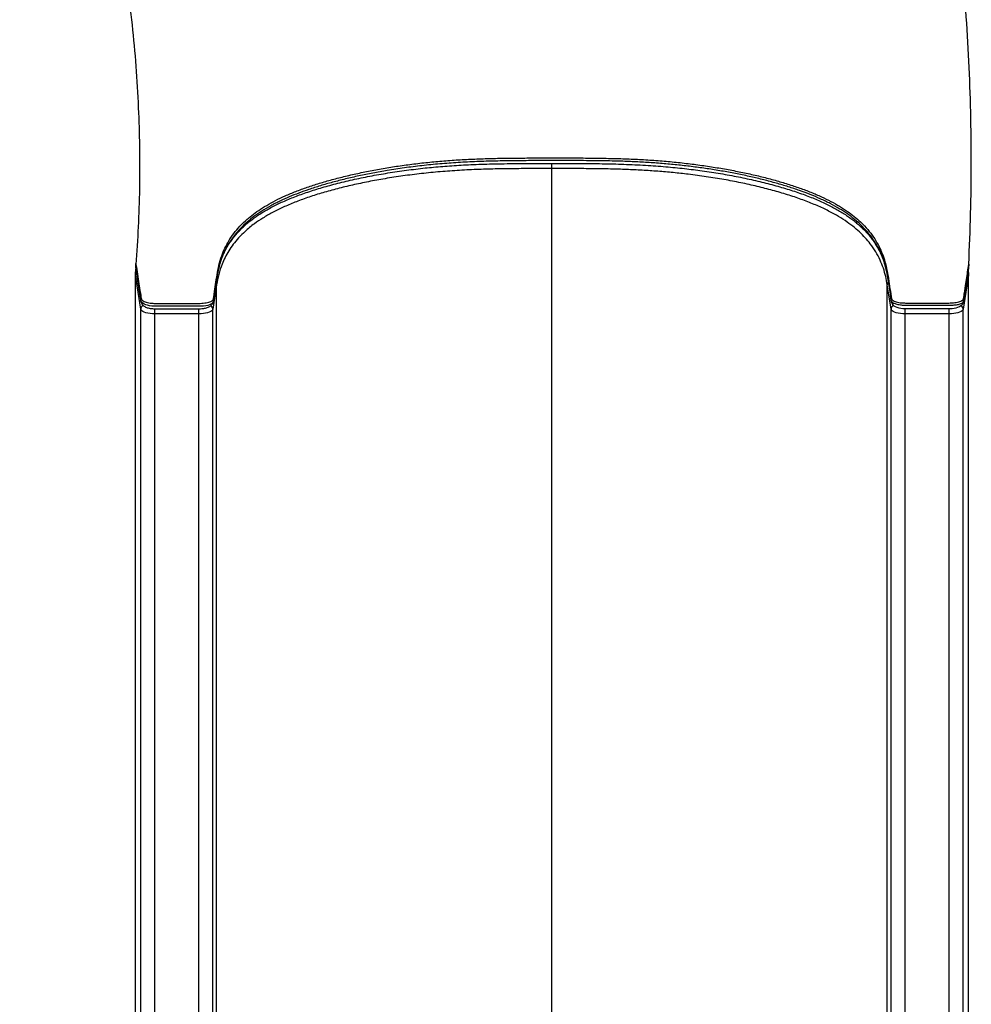
# Model space of a CAD drawing. Units: inches. Extents: x 8 to 188, y 13 to 175.
# Drawn here: x 154 to 188, y 48 to 83 of the extents above; entities that cross this region are included whole.
import ezdxf

# ---------------------------------------------------------------- set-up
doc = ezdxf.new("R2010")
doc.units = ezdxf.units.IN
doc.header["$LTSCALE"] = 48
doc.header["$MEASUREMENT"] = 0

msp = doc.modelspace()

# ---------------------------------------------------------------- linework, layer by layer
at = {"color": 7, "linetype": 'Continuous', "lineweight": 25}
for p, q in [((172.95, 77.68), (172.95, 77.873)), ((172.95, 38.495), (172.95, 77.68)), ((158.251, 74.204), (158.255, 74.174)), ((158.251, 74.204), (158.251, 74.204)), ((158.262, 74.415), (158.256, 74.334)), ((158.426, 72.712), (158.241, 73.918)), ((158.241, 73.354), (158.241, 73.918)), ((187.66, 73.918), (187.475, 72.712)), ((187.66, 73.354), (187.66, 73.918)), ((161.108, 73.576), (160.975, 72.712)), ((161.108, 34.391), (161.108, 73.576)), ((184.926, 72.712), (184.793, 73.576)), ((184.793, 34.391), (184.793, 73.576)), ((158.241, 35.297), (158.241, 73.354)), ((187.66, 35.297), (187.66, 73.354)), ((158.426, 33.527), (158.426, 72.712)), ((160.975, 33.527), (160.975, 72.712)), ((184.926, 33.527), (184.926, 72.712)), ((185.425, 72.55), (185.425, 72.742)), ((186.976, 72.55), (186.976, 72.742)), ((187.475, 33.527), (187.475, 72.712)), ((160.476, 72.55), (158.925, 72.55)), ((158.925, 33.365), (158.925, 72.55)), ((160.476, 33.365), (160.476, 72.55)), ((186.976, 72.55), (185.425, 72.55)), ((185.425, 33.365), (185.425, 72.55)), ((186.976, 33.365), (186.976, 72.55))]:
    msp.add_line(p, q, dxfattribs=at)
at = {"color": 8, "linetype": 'Continuous', "lineweight": 25}
for p, q in [((158.925, 72.55), (158.925, 72.731)), ((160.476, 72.55), (160.476, 72.731))]:
    msp.add_line(p, q, dxfattribs=at)
at = {"color": 8, "linetype": 'Continuous', "lineweight": 25, "flags": 128}
msp.add_lwpolyline([(160.993, 72.985), (160.973, 72.944), (160.946, 72.915), (160.906, 72.889), (160.854, 72.866), (160.792, 72.847), (160.721, 72.832), (160.644, 72.822), (160.564, 72.817), (160.481, 72.817), (159.983, 72.816), (159.323, 72.815), (159.046, 72.815), (158.933, 72.815), (158.822, 72.822), (158.742, 72.834), (158.668, 72.85), (158.602, 72.871), (158.545, 72.895), (158.499, 72.922), (158.466, 72.951), (158.436, 73.003), (158.428, 73.055), (158.424, 73.105), (158.341, 73.636), (158.251, 74.204), (158.251, 74.204)], dxfattribs=at)
at = {"color": 7, "linetype": 'Continuous', "lineweight": 25, "flags": 128}
for points in [[(158.253, 74.174), (158.267, 74.082), (158.409, 73.176), (158.425, 73.074), (158.431, 73.037)], [(184.931, 73.015), (184.931, 73.01), (184.934, 72.988), (184.942, 72.953), (184.961, 72.908), (184.993, 72.866), (185.028, 72.835), (185.071, 72.808), (185.128, 72.783), (185.196, 72.763), (185.268, 72.749), (185.342, 72.74), (185.414, 72.736), (185.487, 72.736), (185.579, 72.736), (185.779, 72.736), (186.437, 72.737), (186.914, 72.735), (187.003, 72.736), (187.081, 72.741), (187.15, 72.749), (187.221, 72.763), (187.285, 72.782), (187.346, 72.808), (187.395, 72.839), (187.43, 72.87), (187.457, 72.906), (187.47, 72.932), (187.473, 72.941), (187.474, 72.943), (187.474, 72.944), (187.474, 72.944), (187.474, 72.944), (187.474, 72.944), (187.479, 72.958), (187.496, 73.028), (187.507, 73.096), (187.514, 73.166), (187.518, 73.202)], [(158.925, 72.55), (158.841, 72.553), (158.759, 72.56), (158.682, 72.572), (158.612, 72.588), (158.551, 72.608), (158.501, 72.631), (158.462, 72.656), (158.437, 72.684), (158.426, 72.712)], [(160.975, 72.712), (160.964, 72.684), (160.938, 72.656), (160.9, 72.631), (160.849, 72.608), (160.788, 72.588), (160.718, 72.572), (160.641, 72.56), (160.56, 72.553), (160.476, 72.55)], [(185.425, 72.55), (185.341, 72.553), (185.259, 72.56), (185.182, 72.572), (185.112, 72.588), (185.051, 72.608), (185.001, 72.631), (184.962, 72.656), (184.937, 72.684), (184.926, 72.712)], [(187.475, 72.712), (187.464, 72.684), (187.438, 72.656), (187.4, 72.631), (187.349, 72.608), (187.288, 72.588), (187.218, 72.572), (187.141, 72.56), (187.06, 72.553), (186.976, 72.55)]]:
    msp.add_lwpolyline(points, dxfattribs=at)
at = {"color": 8, "linetype": 'Continuous', "lineweight": 25}
for centre, radius, start, end in [((160.971, 73.576), 0.137, 0.1871, 30.2055), ((184.932, 73.575), 0.139, 138.4803, 179.6055), ((158.57, 72.709), 0.144, 112.3846, 178.8916), ((160.832, 72.71), 0.143, 1.0189, 62.5509), ((185.074, 72.707), 0.148, 112.0585, 177.8467), ((187.332, 72.71), 0.144, 1.0529, 64.2668)]:
    msp.add_arc(centre, radius, start, end, dxfattribs=at)
at = {"color": 7, "linetype": 'Continuous', "lineweight": 25}
for points, knots in [([(187.672, 74.3), (187.697, 74.897), (187.747, 76.092), (187.767, 77.886), (187.747, 79.68), (187.682, 81.473), (187.574, 83.251), (187.424, 85.014), (187.234, 86.761), (187.002, 88.502), (186.729, 90.238), (186.415, 91.967), (186.059, 93.689), (185.65, 95.458), (185.181, 97.274), (184.651, 99.134), (184.073, 100.979), (183.448, 102.809), (182.777, 104.624), (182.061, 106.423), (181.299, 108.205), (180.497, 109.968), (179.926, 111.125), (179.64, 111.703)], [0, 0, 0, 0, 0.046366, 0.092737, 0.139113, 0.185494, 0.23188, 0.277283, 0.322692, 0.368105, 0.413525, 0.458949, 0.50438, 0.549816, 0.599799, 0.649783, 0.699761, 0.74973, 0.799682, 0.849816, 0.899918, 0.949983, 1, 1, 1, 1]), ([(154.152, 97.004), (154.316, 96.653), (154.642, 95.953), (155.094, 94.886), (155.518, 93.807), (155.95, 92.613), (156.38, 91.299), (156.796, 89.864), (157.163, 88.415), (157.481, 86.955), (157.751, 85.494), (157.973, 84.034), (158.147, 82.577), (158.275, 81.115), (158.355, 79.691), (158.391, 78.308), (158.387, 76.966), (158.346, 75.624), (158.287, 74.732), (158.258, 74.286)], [0, 0, 0, 0, 0.049657, 0.099299, 0.148933, 0.198563, 0.262558, 0.326558, 0.390565, 0.454577, 0.51859, 0.581457, 0.644318, 0.707174, 0.770023, 0.827531, 0.88503, 0.942521, 1, 1, 1, 1]), ([(158.258, 74.286), (158.294, 74.06), (158.347, 73.734), (158.4, 73.37), (158.434, 73.193), (158.435, 73.102), (158.465, 73.038), (158.511, 73.003), (158.576, 72.972), (158.66, 72.947), (158.766, 72.928), (158.891, 72.917), (159.028, 72.918), (159.164, 72.918), (159.301, 72.918), (159.57, 72.918), (159.942, 72.918), (160.305, 72.92), (160.527, 72.918), (160.637, 72.924), (160.74, 72.939), (160.831, 72.961), (160.906, 72.989), (160.965, 73.024), (160.998, 73.066), (161.001, 73.112), (161.009, 73.157), (161.015, 73.202), (161.036, 73.346), (161.073, 73.587), (161.12, 73.926), (161.18, 74.264), (161.273, 74.578), (161.391, 74.866), (161.532, 75.128), (161.707, 75.388), (161.906, 75.624), (162.119, 75.835), (162.34, 76.022), (162.59, 76.205), (162.871, 76.383), (163.183, 76.555), (163.526, 76.719), (163.902, 76.875), (164.305, 77.023), (164.733, 77.162), (165.184, 77.293), (165.657, 77.414), (166.149, 77.526), (166.659, 77.628), (167.185, 77.72), (167.725, 77.802), (168.279, 77.872), (168.844, 77.931), (169.419, 77.977), (170.002, 78.011), (170.589, 78.033), (171.178, 78.047), (171.768, 78.054), (172.359, 78.056), (172.949, 78.056), (173.54, 78.057), (174.13, 78.055), (174.721, 78.048), (175.31, 78.035), (175.897, 78.014), (176.48, 77.981), (177.056, 77.935), (177.622, 77.876), (178.176, 77.806), (178.717, 77.725), (179.243, 77.634), (179.754, 77.532), (180.247, 77.421), (180.72, 77.3), (181.173, 77.17), (181.602, 77.031), (182.007, 76.884), (182.383, 76.728), (182.728, 76.564), (183.041, 76.393), (183.323, 76.215), (183.575, 76.032), (183.797, 75.845), (184.014, 75.632), (184.216, 75.394), (184.396, 75.129), (184.54, 74.862), (184.651, 74.593), (184.743, 74.296), (184.807, 73.969), (184.859, 73.614), (184.905, 73.327), (184.933, 73.146), (184.945, 73.07), (184.978, 73.033), (185.034, 73), (185.109, 72.972), (185.2, 72.95), (185.31, 72.935), (185.436, 72.93), (185.569, 72.931), (185.702, 72.931), (185.834, 72.931), (186.218, 72.931), (186.595, 72.932), (186.964, 72.931), (187.075, 72.932), (187.182, 72.943), (187.28, 72.961), (187.364, 72.986), (187.429, 73.017), (187.474, 73.052), (187.502, 73.112), (187.503, 73.196), (187.526, 73.322), (187.553, 73.513), (187.604, 73.845), (187.645, 74.122), (187.672, 74.3)], [0, 0, 0, 0, 0.035006, 0.050408, 0.056459, 0.06251, 0.06446, 0.066409, 0.068359, 0.070308, 0.072258, 0.074657, 0.077062, 0.079469, 0.081876, 0.084282, 0.093737, 0.101551, 0.103504, 0.105454, 0.107403, 0.109353, 0.111302, 0.113252, 0.115589, 0.117933, 0.120277, 0.122621, 0.124965, 0.142469, 0.159972, 0.177475, 0.194977, 0.208729, 0.22248, 0.236232, 0.249983, 0.2604, 0.270818, 0.281235, 0.291653, 0.30207, 0.312487, 0.322903, 0.333321, 0.343738, 0.354155, 0.364573, 0.37499, 0.385407, 0.395825, 0.406242, 0.416659, 0.427076, 0.437493, 0.447911, 0.458328, 0.468746, 0.479164, 0.489583, 0.500002, 0.51042, 0.520839, 0.531257, 0.541675, 0.552093, 0.56251, 0.572926, 0.583344, 0.593761, 0.604178, 0.614595, 0.625012, 0.63543, 0.645847, 0.656264, 0.666681, 0.677098, 0.687515, 0.697932, 0.708349, 0.718766, 0.729183, 0.739601, 0.750019, 0.764019, 0.77802, 0.792022, 0.806024, 0.820026, 0.838361, 0.856698, 0.875035, 0.882849, 0.8848, 0.88675, 0.888699, 0.890649, 0.892598, 0.894548, 0.896885, 0.899229, 0.901573, 0.903917, 0.906262, 0.921889, 0.923843, 0.925793, 0.927743, 0.929692, 0.931642, 0.933591, 0.935541, 0.93749, 0.942979, 0.948468, 0.957093, 0.972496, 1, 1, 1, 1]), ([(172.95, 77.68), (172.728, 77.68), (172.283, 77.68), (171.616, 77.677), (170.949, 77.668), (170.276, 77.649), (169.599, 77.614), (168.921, 77.563), (168.256, 77.495), (167.606, 77.412), (166.986, 77.315), (166.398, 77.205), (165.839, 77.085), (165.303, 76.954), (164.794, 76.81), (164.312, 76.657), (163.864, 76.491), (163.451, 76.315), (163.075, 76.129), (162.736, 75.935), (162.472, 75.757), (162.267, 75.598), (162.076, 75.432), (161.879, 75.235), (161.688, 75.006), (161.529, 74.773), (161.4, 74.538), (161.277, 74.261), (161.173, 73.94), (161.129, 73.698), (161.108, 73.576)], [0, 0, 0, 0, 0.0347391, 0.0694918, 0.1042194, 0.1389243, 0.1749041, 0.2110188, 0.2471798, 0.2832951, 0.3192756, 0.3535054, 0.3878417, 0.4222098, 0.456538, 0.4907609, 0.525008, 0.5593791, 0.5937999, 0.6281857, 0.6624452, 0.6849485, 0.7074525, 0.7437167, 0.7800335, 0.8163916, 0.8527522, 0.889053, 0.9445231, 1, 1, 1, 1]), ([(161.128, 73.886), (161.13, 73.903), (161.145, 73.989), (161.177, 74.135), (161.225, 74.319), (161.279, 74.485), (161.342, 74.644), (161.417, 74.8), (161.503, 74.955), (161.6, 75.105), (161.705, 75.249), (161.82, 75.387), (161.942, 75.518), (162.072, 75.644), (162.21, 75.764), (162.355, 75.879), (162.509, 75.99), (162.671, 76.097), (162.841, 76.2), (163.019, 76.3), (163.205, 76.396), (163.399, 76.489), (163.601, 76.578), (163.813, 76.664), (164.036, 76.749), (164.271, 76.832), (164.517, 76.914), (164.774, 76.993), (165.041, 77.07), (165.319, 77.144), (165.606, 77.216), (165.902, 77.285), (166.206, 77.351), (166.518, 77.413), (166.834, 77.472), (167.155, 77.526), (167.48, 77.576), (167.808, 77.623), (168.138, 77.664), (168.459, 77.701), (168.776, 77.733), (169.089, 77.76), (169.413, 77.783), (169.746, 77.804), (170.096, 77.821), (170.464, 77.835), (170.853, 77.847), (171.27, 77.855), (171.719, 77.861), (172.239, 77.863), (172.883, 77.864), (173.538, 77.864), (174.142, 77.862), (174.603, 77.857), (175.014, 77.849), (175.399, 77.838), (175.78, 77.824), (176.159, 77.804), (176.525, 77.781), (176.879, 77.755), (177.22, 77.725), (177.549, 77.691), (177.867, 77.654), (178.183, 77.613), (178.502, 77.567), (178.825, 77.517), (179.145, 77.462), (179.46, 77.403), (179.768, 77.341), (180.07, 77.275), (180.364, 77.205), (180.65, 77.133), (180.927, 77.058), (181.194, 76.979), (181.452, 76.899), (181.699, 76.815), (181.935, 76.73), (182.16, 76.642), (182.374, 76.553), (182.575, 76.462), (182.765, 76.37), (182.944, 76.275), (183.114, 76.179), (183.275, 76.079), (183.429, 75.975), (183.575, 75.868), (183.714, 75.757), (183.845, 75.643), (183.968, 75.524), (184.084, 75.401), (184.192, 75.273), (184.292, 75.14), (184.385, 75.001), (184.47, 74.857), (184.546, 74.706), (184.615, 74.549), (184.675, 74.386), (184.724, 74.215), (184.768, 74.03), (184.807, 73.817), (184.848, 73.55), (184.887, 73.295), (184.914, 73.125), (184.922, 73.07)], [0, 0, 0, 0, 0.003667, 0.018927, 0.032546, 0.044985, 0.056528, 0.068804, 0.08059, 0.092209, 0.103317, 0.113966, 0.124205, 0.13408, 0.143634, 0.152846, 0.161851, 0.170675, 0.179337, 0.187851, 0.196235, 0.204505, 0.212676, 0.220739, 0.229016, 0.237378, 0.245824, 0.254352, 0.262959, 0.271641, 0.280393, 0.289207, 0.298079, 0.30696, 0.315805, 0.324608, 0.333364, 0.342067, 0.350714, 0.359302, 0.36696, 0.375069, 0.38306, 0.391355, 0.4, 0.409063, 0.418625, 0.428801, 0.439754, 0.45176, 0.46705, 0.487174, 0.500018, 0.511519, 0.521134, 0.530291, 0.539981, 0.549385, 0.558514, 0.56739, 0.576032, 0.584461, 0.592696, 0.600766, 0.609391, 0.61817, 0.626969, 0.63578, 0.644592, 0.653393, 0.662174, 0.670926, 0.679642, 0.688312, 0.69693, 0.705489, 0.713984, 0.722411, 0.730765, 0.739045, 0.747249, 0.755393, 0.763609, 0.771958, 0.78046, 0.789137, 0.798011, 0.807107, 0.81645, 0.826068, 0.83599, 0.846247, 0.856872, 0.867901, 0.87937, 0.891317, 0.903784, 0.916436, 0.929937, 0.945194, 0.963375, 0.988069, 1, 1, 1, 1]), ([(184.793, 73.576), (184.776, 73.674), (184.742, 73.869), (184.659, 74.16), (184.545, 74.451), (184.394, 74.739), (184.218, 75), (184.022, 75.234), (183.816, 75.441), (183.578, 75.645), (183.307, 75.843), (182.994, 76.039), (182.63, 76.232), (182.214, 76.419), (181.76, 76.595), (181.271, 76.76), (180.75, 76.913), (180.2, 77.053), (179.624, 77.181), (179.025, 77.296), (178.405, 77.396), (177.806, 77.477), (177.234, 77.54), (176.691, 77.587), (176.138, 77.623), (175.58, 77.649), (174.978, 77.667), (174.331, 77.677), (173.641, 77.68), (173.18, 77.68), (172.95, 77.68)], [0, 0, 0, 0, 0.044548, 0.0891589, 0.1337596, 0.1783092, 0.2228057, 0.2560433, 0.2893626, 0.3226859, 0.35596, 0.3891597, 0.4247746, 0.4605277, 0.4963412, 0.5321194, 0.5677556, 0.6033604, 0.6390852, 0.6748463, 0.7105627, 0.7461605, 0.7751857, 0.8044143, 0.8336895, 0.8629838, 0.8922383, 0.9281497, 0.9640745, 1, 1, 1, 1]), ([(158.241, 73.918), (158.241, 73.92), (158.241, 73.924), (158.241, 73.932), (158.242, 73.952), (158.243, 73.987), (158.247, 74.031), (158.251, 74.085), (158.256, 74.116), (158.259, 74.134)], [0, 0, 0, 0, 0.013863, 0.031297, 0.064807, 0.19077, 0.439666, 0.690435, 1, 1, 1, 1]), ([(158.251, 74.204), (158.251, 74.204), (158.251, 74.317), (158.256, 74.325), (158.26, 74.334)], [0, 0, 0, 0, 0.000014, 1, 1, 1, 1]), ([(158.258, 74.286), (158.256, 74.27), (158.254, 74.243), (158.252, 74.216), (158.251, 74.204)], [0, 0, 0, 0, 0.559987, 1, 1, 1, 1]), ([(187.666, 74.197), (187.661, 74.163), (187.635, 73.992), (187.594, 73.698), (187.541, 73.415), (187.528, 73.256), (187.529, 73.22), (187.529, 73.21)], [0, 0, 0, 0, 0.10407, 0.520351, 0.892951, 0.96784, 1, 1, 1, 1]), ([(187.672, 74.3), (187.671, 74.28), (187.669, 74.246), (187.667, 74.212), (187.666, 74.197)], [0, 0, 0, 0, 0.559988, 1, 1, 1, 1]), ([(161.128, 73.899), (161.124, 73.881), (161.083, 73.666), (161.041, 73.424), (161.022, 73.175), (161.023, 73.099), (161.019, 73.035), (160.999, 72.997), (160.993, 72.985)], [0, 0, 0, 0, 0.057564, 0.708267, 0.792557, 0.877084, 0.961142, 1, 1, 1, 1]), ([(187.649, 74.082), (187.651, 74.068), (187.653, 74.044), (187.656, 74.011), (187.657, 73.986), (187.658, 73.968), (187.659, 73.953), (187.66, 73.942), (187.66, 73.932), (187.66, 73.924), (187.66, 73.92), (187.66, 73.918)], [0, 0, 0, 0, 0.308974, 0.53149, 0.682038, 0.784417, 0.854637, 0.921217, 0.951033, 0.981155, 1, 1, 1, 1]), ([(158.435, 73.011), (158.435, 73.009), (158.435, 73.004), (158.437, 72.982), (158.444, 72.947), (158.461, 72.903), (158.492, 72.861), (158.529, 72.828), (158.572, 72.8), (158.626, 72.776), (158.691, 72.756), (158.762, 72.742), (158.836, 72.732), (158.911, 72.728), (158.989, 72.728), (159.105, 72.729), (159.459, 72.728), (159.905, 72.731), (160.32, 72.728), (160.499, 72.729), (160.58, 72.733), (160.651, 72.74), (160.718, 72.753), (160.78, 72.771), (160.84, 72.796), (160.89, 72.827), (160.932, 72.865), (160.962, 72.905), (160.979, 72.942), (160.984, 72.966), (160.986, 72.974)], [0, 0, 0, 0, 0.009827, 0.023382, 0.039874, 0.060147, 0.081771, 0.101305, 0.122127, 0.147224, 0.174129, 0.200379, 0.225952, 0.250358, 0.27421, 0.303734, 0.364663, 0.622311, 0.743623, 0.773748, 0.799462, 0.823321, 0.846678, 0.871492, 0.897219, 0.92534, 0.948864, 0.970046, 0.989911, 1, 1, 1, 1])]:
    msp.add_open_spline(points, degree=3, knots=knots, dxfattribs=at)
at = {"color": 8, "linetype": 'Continuous', "lineweight": 25}
msp.add_open_spline([(187.529, 73.21), (187.53, 73.195), (187.531, 73.156), (187.53, 73.092), (187.512, 73.019), (187.482, 72.969), (187.447, 72.934), (187.413, 72.913), (187.358, 72.89), (187.294, 72.872), (187.223, 72.858), (187.146, 72.849), (187.038, 72.843), (186.901, 72.842), (186.737, 72.843), (186.428, 72.845), (186.107, 72.845), (185.774, 72.841), (185.575, 72.839), (185.414, 72.842), (185.294, 72.851), (185.216, 72.863), (185.144, 72.878), (185.079, 72.897), (185.025, 72.919), (184.982, 72.944), (184.945, 72.976), (184.926, 73.017), (184.923, 73.065), (184.914, 73.192), (184.875, 73.396), (184.838, 73.679), (184.789, 73.962), (184.726, 74.244), (184.639, 74.525), (184.533, 74.777), (184.415, 74.999), (184.279, 75.212), (184.101, 75.443), (183.882, 75.675), (183.642, 75.887), (183.389, 76.078), (183.103, 76.265), (182.784, 76.444), (182.442, 76.611), (182.078, 76.765), (181.7, 76.907), (181.298, 77.04), (180.875, 77.166), (180.433, 77.284), (179.972, 77.394), (179.495, 77.494), (179.002, 77.586), (178.503, 77.667), (177.999, 77.738), (177.492, 77.799), (176.976, 77.85), (176.451, 77.89), (175.921, 77.92), (175.295, 77.944), (174.576, 77.958), (173.763, 77.963), (172.999, 77.962), (172.284, 77.962), (171.619, 77.958), (170.956, 77.948), (170.294, 77.928), (169.638, 77.896), (168.991, 77.848), (168.357, 77.785), (167.737, 77.707), (167.159, 77.619), (166.624, 77.524), (166.129, 77.424), (165.654, 77.315), (165.201, 77.199), (164.77, 77.075), (164.371, 76.947), (164.005, 76.816), (163.67, 76.682), (163.336, 76.533), (163.01, 76.365), (162.699, 76.18), (162.421, 75.988), (162.177, 75.79), (161.97, 75.595), (161.796, 75.401), (161.649, 75.211), (161.503, 74.987), (161.367, 74.729), (161.253, 74.436), (161.173, 74.159), (161.142, 73.98), (161.128, 73.899)], degree=3, knots=[0, 0, 0, 0, 0.002794, 0.007656, 0.012474, 0.017274, 0.01813, 0.020229, 0.022329, 0.024216, 0.026104, 0.027992, 0.029879, 0.033541, 0.037222, 0.040903, 0.054359, 0.058853, 0.063347, 0.067825, 0.069648, 0.07154, 0.073432, 0.075323, 0.077214, 0.079106, 0.080997, 0.084171, 0.087373, 0.090577, 0.109186, 0.127809, 0.14643, 0.165037, 0.183628, 0.202215, 0.215178, 0.22814, 0.245249, 0.262355, 0.276138, 0.289961, 0.303789, 0.317595, 0.331363, 0.343958, 0.356565, 0.369161, 0.381761, 0.394371, 0.406972, 0.419572, 0.432182, 0.444782, 0.456845, 0.468918, 0.48098, 0.49305, 0.505131, 0.517205, 0.53545, 0.553708, 0.571966, 0.58695, 0.601869, 0.616799, 0.631714, 0.646611, 0.661426, 0.676242, 0.691068, 0.705894, 0.718786, 0.731687, 0.744579, 0.7572, 0.76983, 0.78245, 0.793982, 0.805523, 0.817055, 0.831055, 0.845091, 0.859151, 0.873206, 0.887221, 0.900113, 0.91301, 0.925904, 0.945274, 0.964646, 0.984046, 1, 1, 1, 1], dxfattribs=at)

doc.saveas('drawing.dxf')
